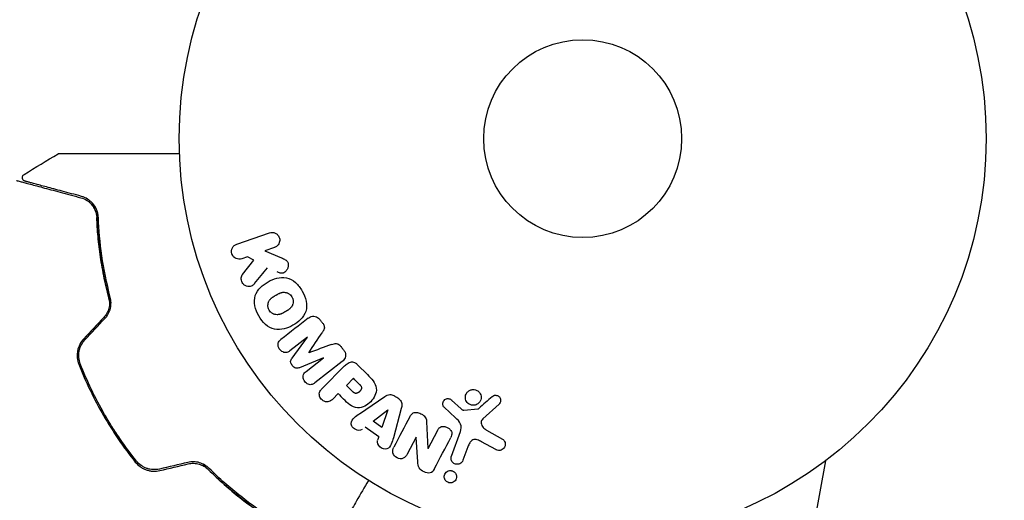
# Model space of a CAD drawing. Units: millimetres. Extents: x -11200 to 11200, y -11200 to 11200.
# Drawn here: x 6896 to 7025, y -7981 to -7918 of the extents above; entities that cross this region are included whole.
import ezdxf

# ---------------------------------------------------------------- set-up
doc = ezdxf.new("R2010")
doc.units = ezdxf.units.MM
doc.header["$LTSCALE"] = 20
doc.layers.add('2d', color=230, linetype='Continuous')

msp = doc.modelspace()

# ---------------------------------------------------------------- linework, layer by layer
at = {"layer": '2d'}
for p, q in [((6924.09, -7947.25), (6928.39, -7945.77)), ((6929.05, -7947.68), (6927.8, -7948.11)), ((6927.8, -7948.11), (6929.96, -7949.05)), ((6925.52, -7948.9), (6924.75, -7949.16)), ((6924.86, -7951.22), (6926.35, -7949.35)), ((6926.35, -7949.35), (6925.52, -7948.9)), ((6933.37, -7959.46), (6931.05, -7961.27)), ((6931.35, -7962.22), (6933.38, -7959.48)), ((6935.49, -7962.18), (6932.34, -7963.48)), ((6933.19, -7964), (6935.5, -7962.19)), ((6937.94, -7962.68), (6934.35, -7965.49)), ((6935.3, -7966.22), (6938.26, -7963.26)), ((6939.96, -7963.09), (6941.25, -7964.38)), ((6938.5, -7965.81), (6939.42, -7964.88)), ((6937.41, -7966.89), (6936.69, -7967.61)), ((6940.23, -7969.53), (6943.54, -7967.28)), ((6952.31, -7967.75), (6953.57, -7968.88)), ((6942, -7970.5), (6943.92, -7969.02)), ((6943.93, -7969.03), (6943.16, -7971.33)), ((6945.7, -7968.83), (6944.66, -7972.69)), ((6952.81, -7970.05), (6951.33, -7968.68)), ((6953.94, -7969.07), (6955.8, -7968.88)), ((6958.54, -7968.27), (6956.4, -7970.22)), ((6943.16, -7971.33), (6942, -7970.5)), ((6949.03, -7970.58), (6949.2, -7974.11)), ((6942.74, -7972.58), (6940.95, -7971.31)), ((6949.22, -7974.11), (6950.44, -7971.76)), ((6952.29, -7975.1), (6953.46, -7971.87)), ((6956.9, -7971.69), (6959.01, -7972.86)), ((6947.64, -7972.63), (6946.48, -7974.85)), ((6947.87, -7975.87), (6947.65, -7972.64)), ((6958.11, -7974.23), (6956.26, -7973.22)), ((6954.45, -7973.87), (6953.8, -7975.65)), ((7001.43, -7975.72), (6991.53, -8029.71))]:
    msp.add_line(p, q, dxfattribs=at)
msp.add_lwpolyline([(6000, 11200), (-6000, 11200, 0.414214), (-11200, 6000), (-11200, -6000, 0.414214), (-6000, -11200), (6000, -11200, 0.414214), (11200, -6000), (11200, 6000, 0.414214)], format="xyb", close=True, dxfattribs=at)
for radius in [53, 13]:
    msp.add_circle((6969.53, -7933.39), radius, dxfattribs=at)
for centre, major_axis, start_param, end_param in [((6936.57, -7959.14), (-51.48, 65.89), -1.546276, -1.541154), ((6934.42, -7960.82), (50.6, -64.77), -1.591736, -1.591508), ((6933.54, -7961.51), (-50.22, 64.28), -1.571045, -1.570849), ((6936.57, -7959.14), (-51.48, 65.89), -1.600736, -1.595614), ((6938.73, -7964.19), (-58.49, 58.49), -1.594947, -1.582606), ((6956.87, -7929.26), (-28.69, -87.98), -1.056284, -1.050196), ((6948.79, -7973.24), (72.73, -37.86), -1.586672, -1.586454)]:
    msp.add_ellipse(centre, major_axis=major_axis, ratio=0.000001, start_param=start_param, end_param=end_param, dxfattribs=at)
at = {"layer": '2d', "extrusion": (0, 0, -1)}
for centre, major_axis, start_param, end_param in [((6934.42, -7960.82), (50.6, -64.77), -1.549786, -1.549557), ((6937.81, -7965.12), (58, -58), -1.558898, -1.545257), ((6936.72, -7966.2), (57.39, -57.39), -1.558753, -1.546287), ((6945.22, -7967.48), (-68.05, 48.54), -1.572893, -1.565066), ((6944.05, -7969.12), (-67.21, 47.94), -1.569073, -1.568843), ((6948.52, -7973.75), (-72.44, 37.71), -1.580394, -1.580187)]:
    msp.add_ellipse(centre, major_axis=major_axis, ratio=0.000001, start_param=start_param, end_param=end_param, dxfattribs=at)
at = {"layer": '2d'}
for points in [[(6896.17, -7938.08), (6897.64, -7937.17), (6899.13, -7936.27), (6900.62, -7935.39)], [(6904.95, -7941.95), (6904.78, -7941.77), (6904.6, -7941.62), (6904.41, -7941.5)], [(6905.39, -7942.57), (6905.28, -7942.36), (6905.15, -7942.17), (6905, -7942.01)], [(6905.51, -7942.82), (6905.5, -7942.81), (6905.5, -7942.8), (6905.5, -7942.79)], [(6926.43, -7952.44), (6927, -7951.73), (6927.57, -7951.04), (6928.13, -7950.35)], [(6906.62, -7956.9), (6905.74, -7957.83), (6904.87, -7958.76), (6904, -7959.69)], [(6904.15, -7959.82), (6905.02, -7958.9), (6905.89, -7957.97), (6906.76, -7957.04)], [(6933.48, -7956.98), (6932.33, -7957.88), (6931.13, -7958.81), (6929.89, -7959.78)], [(6933.54, -7961.51), (6934.15, -7960.62), (6934.73, -7959.74), (6935.3, -7958.89)], [(6936.52, -7960.45), (6935.56, -7960.8), (6934.57, -7961.16), (6933.55, -7961.52)], [(6957.62, -7967.29), (6957.06, -7967.79), (6956.49, -7968.31), (6955.9, -7968.83)], [(6946.81, -7969.95), (6946.15, -7971.23), (6945.45, -7972.56), (6944.73, -7973.94)], [(6950.04, -7976.8), (6950.78, -7975.37), (6951.5, -7973.99), (6952.19, -7972.67)], [(6917.67, -7975.92), (6916.43, -7976.22), (6915.19, -7976.51), (6913.95, -7976.8)], [(6913.99, -7976.99), (6915.23, -7976.7), (6916.47, -7976.41), (6917.71, -7976.12)]]:
    msp.add_open_spline(points, degree=3, dxfattribs=at)
for points, knots in [([(6900.62, -7935.39), (6900.66, -7935.36), (6900.72, -7935.34), (6900.79, -7935.32), (6900.8, -7935.32), (6900.84, -7935.32), (6900.85, -7935.32), (6900.87, -7935.32)], [0.0000349, 0.0000349, 0.0000349, 0.0000349, 0.1620368, 0.1620368, 0.2142127, 0.2142127, 0.2669736, 0.2669736, 0.2669736, 0.2669736]), ([(6900.87, -7935.32), (6900.87, -7935.32), (6900.88, -7935.32), (6900.9, -7935.32), (6900.92, -7935.32), (6900.97, -7935.32), (6900.99, -7935.32), (6901.03, -7935.32), (6901.04, -7935.32), (6901.06, -7935.32), (6901.07, -7935.32), (6901.09, -7935.32), (6901.11, -7935.32), (6901.17, -7935.32), (6901.24, -7935.32), (6901.42, -7935.32), (6901.52, -7935.32), (6901.9, -7935.32), (6902.22, -7935.32), (6902.97, -7935.32), (6903.4, -7935.32), (6904.35, -7935.32), (6904.88, -7935.32), (6906.56, -7935.32), (6907.81, -7935.32), (6910.5, -7935.32), (6911.94, -7935.32), (6914.46, -7935.32), (6915.5, -7935.32), (6916.57, -7935.32)], [0.04849628, 0.04849628, 0.04849628, 0.04849628, 0.05354217, 0.05354217, 0.0594913, 0.0594913, 0.06246586, 0.06246586, 0.06395314, 0.06395314, 0.06469679, 0.06469679, 0.06544043, 0.06544043, 0.06692771, 0.06692771, 0.06841499, 0.06841499, 0.07138956, 0.07138956, 0.07436412, 0.07436412, 0.07733869, 0.07733869, 0.08328782, 0.08328782, 0.08923695, 0.08923695, 0.09319251, 0.09319251, 0.09319251, 0.09319251]), ([(6896.3, -7938.99), (6896.28, -7938.98), (6896.26, -7938.98), (6896.23, -7938.96), (6896.21, -7938.95), (6896.15, -7938.92), (6896.12, -7938.9), (6896.06, -7938.84), (6896.03, -7938.81), (6895.99, -7938.74), (6895.97, -7938.7), (6895.94, -7938.62), (6895.93, -7938.58), (6895.93, -7938.49), (6895.93, -7938.45), (6895.95, -7938.37), (6895.96, -7938.33), (6896, -7938.25), (6896.02, -7938.22), (6896.08, -7938.14), (6896.12, -7938.11), (6896.17, -7938.08)], [0, 0, 0, 0, 0.060654, 0.060654, 0.120423, 0.120423, 0.246387, 0.246387, 0.372351, 0.372351, 0.498315, 0.498315, 0.624279, 0.624279, 0.750243, 0.750243, 0.876207, 0.876207, 1.002172, 1.002172, 1.160335, 1.160335, 1.160335, 1.160335]), ([(6895.16, -7938.89), (6895.16, -7938.89), (6895.17, -7938.89), (6895.18, -7938.9), (6895.19, -7938.9), (6895.23, -7938.91), (6895.26, -7938.92), (6895.3, -7938.93), (6895.31, -7938.93), (6895.33, -7938.94), (6895.35, -7938.94), (6895.44, -7938.96), (6895.53, -7938.99), (6895.79, -7939.06), (6895.94, -7939.1), (6896.32, -7939.2), (6896.55, -7939.26), (6897.3, -7939.46), (6897.9, -7939.62), (6899.28, -7939.99), (6900.05, -7940.2), (6901.73, -7940.65), (6902.65, -7940.9), (6903.63, -7941.16)], [0.03687716, 0.03687716, 0.03687716, 0.03687716, 0.04076651, 0.04076651, 0.04529612, 0.04529612, 0.04982573, 0.04982573, 0.05095814, 0.05095814, 0.05209054, 0.05209054, 0.05435535, 0.05435535, 0.05662015, 0.05662015, 0.05888496, 0.05888496, 0.06341457, 0.06341457, 0.06794418, 0.06794418, 0.0724738, 0.0724738, 0.0724738, 0.0724738]), ([(6903.69, -7940.97), (6902.79, -7940.73), (6901.95, -7940.5), (6900.79, -7940.19), (6900.42, -7940.09), (6899.73, -7939.91), (6899.41, -7939.82), (6898.5, -7939.58), (6897.98, -7939.44), (6897.35, -7939.27), (6897.17, -7939.22), (6896.94, -7939.16), (6896.87, -7939.14), (6896.74, -7939.11), (6896.69, -7939.09), (6896.55, -7939.05), (6896.49, -7939.04), (6896.45, -7939.03), (6896.44, -7939.03), (6896.43, -7939.02), (6896.42, -7939.02), (6896.38, -7939.01), (6896.36, -7939), (6896.33, -7939), (6896.32, -7938.99), (6896.31, -7938.99), (6896.3, -7938.99), (6896.3, -7938.99)], [0, 0, 0, 0, 0.00442564, 0.00442564, 0.00663846, 0.00663846, 0.00885128, 0.00885128, 0.01327693, 0.01327693, 0.01548975, 0.01548975, 0.01659616, 0.01659616, 0.01770257, 0.01770257, 0.01991539, 0.01991539, 0.0210218, 0.0210218, 0.02212821, 0.02212821, 0.02655385, 0.02655385, 0.03097949, 0.03097949, 0.03492314, 0.03492314, 0.03492314, 0.03492314]), ([(6903.63, -7941.16), (6903.92, -7941.24), (6904.19, -7941.36), (6904.54, -7941.59), (6904.66, -7941.67), (6904.87, -7941.86), (6904.97, -7941.96), (6905.24, -7942.29), (6905.39, -7942.54), (6905.62, -7943.1), (6905.69, -7943.41), (6905.71, -7943.75)], [0, 0, 0, 0, 0.001221021, 0.001221021, 0.001831532, 0.001831532, 0.002442042, 0.002442042, 0.003663063, 0.003663063, 0.004884084, 0.004884084, 0.004884084, 0.004884084]), ([(6905.91, -7943.74), (6905.9, -7943.54), (6905.87, -7943.36), (6905.79, -7943.01), (6905.73, -7942.84), (6905.54, -7942.39), (6905.37, -7942.12), (6905.07, -7941.78), (6904.97, -7941.68), (6904.74, -7941.49), (6904.62, -7941.4), (6904.25, -7941.17), (6903.98, -7941.05), (6903.69, -7940.97)], [0, 0, 0, 0, 0.000810209, 0.000810209, 0.001620418, 0.001620418, 0.003240837, 0.003240837, 0.004051046, 0.004051046, 0.004861255, 0.004861255, 0.006481673, 0.006481673, 0.006481673, 0.006481673]), ([(6907.56, -7955.28), (6907.51, -7955.08), (6907.45, -7954.88), (6907.13, -7953.7), (6906.89, -7952.71), (6906.5, -7950.8), (6906.33, -7949.86), (6906.06, -7948.03), (6905.96, -7947.14), (6905.79, -7945.4), (6905.74, -7944.56), (6905.71, -7943.75)], [0.03841577, 0.03841577, 0.03841577, 0.03841577, 0.03907858, 0.03907858, 0.0423315, 0.0423315, 0.04558442, 0.04558442, 0.04883735, 0.04883735, 0.05209027, 0.05209027, 0.05209027, 0.05209027]), ([(6905.71, -7943.75), (6905.77, -7945.35), (6905.92, -7947.04), (6906.43, -7950.55), (6906.79, -7952.38), (6907.29, -7954.27)], [0, 0, 0, 0, 0.00623929, 0.00623929, 0.01247858, 0.01247858, 0.01247858, 0.01247858]), ([(6907.48, -7954.22), (6906.99, -7952.35), (6906.63, -7950.54), (6906.12, -7947.05), (6905.97, -7945.36), (6905.91, -7943.74)], [0, 0, 0, 0, 0.0061147, 0.0061147, 0.01222939, 0.01222939, 0.01222939, 0.01222939]), ([(6928.39, -7945.77), (6928.51, -7945.72), (6928.64, -7945.71), (6928.77, -7945.71), (6928.89, -7945.72), (6929.02, -7945.75), (6929.14, -7945.8), (6929.25, -7945.85), (6929.36, -7945.93), (6929.45, -7946.02), (6929.53, -7946.1), (6929.6, -7946.2), (6929.64, -7946.3), (6929.69, -7946.4), (6929.72, -7946.5), (6929.73, -7946.6), (6929.74, -7946.7), (6929.74, -7946.81), (6929.72, -7946.9), (6929.7, -7947), (6929.67, -7947.1), (6929.62, -7947.19), (6929.57, -7947.28), (6929.51, -7947.37), (6929.43, -7947.44), (6929.35, -7947.53), (6929.25, -7947.59), (6929.15, -7947.64), (6929.12, -7947.65), (6929.09, -7947.67), (6929.05, -7947.68)], [0, 0, 0, 0, 0.125499, 0.125499, 0.125499, 0.251629, 0.251629, 0.251629, 0.369238, 0.369238, 0.369238, 0.472705, 0.472705, 0.472705, 0.56563, 0.56563, 0.56563, 0.655478, 0.655478, 0.655478, 0.749078, 0.749078, 0.749078, 0.851455, 0.851455, 0.851455, 0.96528, 0.96528, 0.96528, 1, 1, 1, 1]), ([(6924.75, -7949.16), (6924.51, -7949.24), (6924.25, -7949.24), (6923.77, -7949.03), (6923.56, -7948.81), (6923.37, -7948.27), (6923.4, -7947.97), (6923.65, -7947.5), (6923.85, -7947.33), (6924.09, -7947.25)], [0, 0, 0, 0, 0.25, 0.25, 0.5, 0.5, 0.75, 0.75, 1, 1, 1, 1]), ([(6929.96, -7949.05), (6930.13, -7949.12), (6930.31, -7949.2), (6930.47, -7949.3), (6930.53, -7949.35), (6930.6, -7949.4), (6930.66, -7949.45), (6930.71, -7949.5), (6930.75, -7949.56), (6930.78, -7949.62), (6930.82, -7949.68), (6930.84, -7949.75), (6930.85, -7949.82), (6930.87, -7949.92), (6930.87, -7950.01), (6930.86, -7950.11), (6930.84, -7950.25), (6930.8, -7950.38), (6930.74, -7950.5), (6930.68, -7950.63), (6930.61, -7950.74), (6930.51, -7950.84), (6930.45, -7950.91), (6930.37, -7950.97), (6930.29, -7951.01), (6930.22, -7951.04), (6930.15, -7951.07), (6930.07, -7951.07), (6929.98, -7951.08), (6929.88, -7951.07), (6929.79, -7951.05), (6929.66, -7951.01), (6929.53, -7950.96), (6929.41, -7950.91)], [0, 0, 0, 0, 0.15747, 0.15747, 0.15747, 0.224864, 0.224864, 0.224864, 0.280831, 0.280831, 0.280831, 0.337178, 0.337178, 0.337178, 0.4143, 0.4143, 0.4143, 0.530418, 0.530418, 0.530418, 0.649048, 0.649048, 0.649048, 0.732954, 0.732954, 0.732954, 0.801253, 0.801253, 0.801253, 0.885427, 0.885427, 0.885427, 1, 1, 1, 1]), ([(6926.43, -7952.44), (6926.34, -7952.54), (6926.25, -7952.64), (6926.13, -7952.71), (6926.05, -7952.77), (6925.95, -7952.8), (6925.84, -7952.82), (6925.74, -7952.84), (6925.63, -7952.83), (6925.53, -7952.82), (6925.41, -7952.79), (6925.29, -7952.75), (6925.18, -7952.69), (6925.08, -7952.62), (6924.98, -7952.54), (6924.91, -7952.44), (6924.84, -7952.36), (6924.79, -7952.26), (6924.75, -7952.16), (6924.71, -7952.06), (6924.68, -7951.95), (6924.67, -7951.84), (6924.67, -7951.74), (6924.68, -7951.63), (6924.7, -7951.53), (6924.73, -7951.44), (6924.77, -7951.36), (6924.82, -7951.28), (6924.83, -7951.26), (6924.85, -7951.24), (6924.86, -7951.22)], [0, 0, 0, 0, 0.137001, 0.137001, 0.137001, 0.246393, 0.246393, 0.246393, 0.354986, 0.354986, 0.354986, 0.477177, 0.477177, 0.477177, 0.591071, 0.591071, 0.591071, 0.686744, 0.686744, 0.686744, 0.786579, 0.786579, 0.786579, 0.884953, 0.884953, 0.884953, 0.973899, 0.973899, 0.973899, 1, 1, 1, 1]), ([(6926.99, -7956.68), (6926.76, -7956.27), (6926.57, -7955.83), (6926.38, -7954.91), (6926.39, -7954.43), (6926.67, -7953.6), (6926.92, -7953.25), (6927.51, -7952.65), (6927.84, -7952.4), (6928.56, -7951.99), (6928.94, -7951.82), (6929.75, -7951.62), (6930.19, -7951.58), (6931.05, -7951.76), (6931.46, -7951.99), (6932.15, -7952.61), (6932.44, -7952.99), (6932.68, -7953.41)], [0.5, 0.5, 0.5, 0.5, 0.5625, 0.5625, 0.625, 0.625, 0.6875, 0.6875, 0.75, 0.75, 0.8125, 0.8125, 0.875, 0.875, 0.9375, 0.9375, 1, 1, 1, 1]), ([(6932.68, -7953.41), (6932.92, -7953.82), (6933.11, -7954.26), (6933.3, -7955.19), (6933.29, -7955.66), (6933.01, -7956.5), (6932.76, -7956.85), (6932.16, -7957.46), (6931.83, -7957.7), (6931.1, -7958.11), (6930.72, -7958.28), (6929.91, -7958.48), (6929.48, -7958.52), (6928.19, -7958.24), (6927.46, -7957.5), (6926.99, -7956.68)], [0, 0, 0, 0, 0.0625, 0.0625, 0.125, 0.125, 0.1875, 0.1875, 0.25, 0.25, 0.3125, 0.3125, 0.375, 0.375, 0.5, 0.5, 0.5, 0.5]), ([(6928.34, -7955.91), (6928.31, -7955.86), (6928.28, -7955.79), (6928.25, -7955.71), (6928.23, -7955.66), (6928.22, -7955.63), (6928.21, -7955.55), (6928.2, -7955.5), (6928.18, -7955.39), (6928.18, -7955.34), (6928.19, -7955.18), (6928.2, -7955.08), (6928.24, -7954.92), (6928.26, -7954.88), (6928.29, -7954.78), (6928.32, -7954.74), (6928.36, -7954.65), (6928.4, -7954.59), (6928.46, -7954.53), (6928.48, -7954.5), (6928.5, -7954.48), (6928.51, -7954.47), (6928.55, -7954.43), (6928.6, -7954.38), (6928.66, -7954.33), (6928.69, -7954.3), (6928.71, -7954.29), (6928.72, -7954.28), (6928.76, -7954.25), (6928.82, -7954.21), (6928.89, -7954.16), (6928.92, -7954.14), (6928.95, -7954.12), (6928.96, -7954.12), (6928.99, -7954.1), (6929.02, -7954.08), (6929.05, -7954.06), (6929.07, -7954.05), (6929.08, -7954.04), (6929.09, -7954.04), (6929.11, -7954.02), (6929.16, -7954), (6929.25, -7953.94), (6929.29, -7953.92), (6929.32, -7953.9), (6929.33, -7953.9), (6929.34, -7953.89), (6929.34, -7953.89), (6929.37, -7953.88), (6929.4, -7953.86), (6929.44, -7953.84), (6929.45, -7953.83), (6929.46, -7953.83), (6929.46, -7953.82), (6929.52, -7953.8), (6929.59, -7953.76), (6929.66, -7953.73), (6929.69, -7953.71), (6929.71, -7953.7), (6929.72, -7953.7), (6929.78, -7953.67), (6929.85, -7953.65), (6929.93, -7953.62), (6929.96, -7953.61), (6929.98, -7953.61), (6929.99, -7953.61), (6930.05, -7953.59), (6930.1, -7953.58), (6930.2, -7953.57), (6930.25, -7953.57), (6930.4, -7953.57), (6930.49, -7953.59), (6930.64, -7953.63), (6930.69, -7953.65), (6930.79, -7953.68), (6930.83, -7953.71), (6930.93, -7953.76), (6931, -7953.8), (6931.06, -7953.85), (6931.1, -7953.89), (6931.12, -7953.9), (6931.22, -7954), (6931.29, -7954.09), (6931.34, -7954.18)], [0.5005005, 0.5005005, 0.5005005, 0.5005005, 0.5161098, 0.5239145, 0.5239145, 0.5317192, 0.5317192, 0.5473285, 0.5473285, 0.5629379, 0.5629379, 0.5941566, 0.5941566, 0.609766, 0.609766, 0.6253754, 0.6253754, 0.6409847, 0.6487894, 0.6526917, 0.6526917, 0.6565941, 0.6565941, 0.6722034, 0.6800081, 0.6839105, 0.6839105, 0.6878128, 0.6878128, 0.7034222, 0.7112268, 0.7151292, 0.7151292, 0.7190315, 0.7190315, 0.7268362, 0.7307385, 0.7326897, 0.7326897, 0.7346409, 0.7346409, 0.7502502, 0.7502502, 0.7580549, 0.7619573, 0.7639084, 0.7639084, 0.7658596, 0.7658596, 0.7736643, 0.7775666, 0.7795178, 0.7795178, 0.781469, 0.781469, 0.7970783, 0.804883, 0.8087853, 0.8087853, 0.8126877, 0.8126877, 0.828297, 0.8361017, 0.8400041, 0.8400041, 0.8439064, 0.8439064, 0.8595158, 0.8595158, 0.8751251, 0.8751251, 0.9063438, 0.9063438, 0.9219532, 0.9219532, 0.9375626, 0.9375626, 0.9531719, 0.9609766, 0.9609766, 0.9687813, 0.9687813, 1, 1, 1, 1]), ([(6907.29, -7954.27), (6907.34, -7954.49), (6907.38, -7954.72), (6907.38, -7955.19), (6907.35, -7955.43), (6907.24, -7955.89), (6907.15, -7956.11), (6906.92, -7956.53), (6906.78, -7956.73), (6906.62, -7956.9)], [0, 0, 0, 0, 0.000723096, 0.000723096, 0.001446192, 0.001446192, 0.002169288, 0.002169288, 0.002892384, 0.002892384, 0.002892384, 0.002892384]), ([(6906.76, -7957.04), (6906.94, -7956.85), (6907.1, -7956.64), (6907.34, -7956.18), (6907.44, -7955.93), (6907.52, -7955.56), (6907.55, -7955.44), (6907.57, -7955.19), (6907.58, -7955.06), (6907.57, -7954.69), (6907.54, -7954.45), (6907.48, -7954.22)], [0, 0, 0, 0, 0.000786752, 0.000786752, 0.001573503, 0.001573503, 0.001966879, 0.001966879, 0.002360255, 0.002360255, 0.003147007, 0.003147007, 0.003147007, 0.003147007]), ([(6931.34, -7954.18), (6931.37, -7954.23), (6931.39, -7954.28), (6931.43, -7954.38), (6931.45, -7954.43), (6931.48, -7954.54), (6931.49, -7954.59), (6931.5, -7954.7), (6931.5, -7954.76), (6931.5, -7954.91), (6931.48, -7955.02), (6931.44, -7955.17), (6931.42, -7955.24), (6931.39, -7955.31), (6931.37, -7955.36), (6931.35, -7955.38), (6931.32, -7955.44), (6931.28, -7955.5), (6931.22, -7955.57), (6931.2, -7955.6), (6931.18, -7955.62), (6931.17, -7955.63), (6931.13, -7955.67), (6931.08, -7955.72), (6931.02, -7955.78), (6930.99, -7955.8), (6930.97, -7955.81), (6930.95, -7955.82), (6930.91, -7955.86), (6930.86, -7955.89), (6930.78, -7955.94), (6930.74, -7955.97), (6930.73, -7955.98), (6930.72, -7955.98), (6930.71, -7955.99), (6930.69, -7956), (6930.66, -7956.02), (6930.62, -7956.04), (6930.6, -7956.05), (6930.59, -7956.06), (6930.58, -7956.06), (6930.57, -7956.07), (6930.55, -7956.08), (6930.51, -7956.1), (6930.49, -7956.12), (6930.47, -7956.13), (6930.42, -7956.16), (6930.39, -7956.18), (6930.35, -7956.2), (6930.34, -7956.2), (6930.34, -7956.21), (6930.33, -7956.21), (6930.31, -7956.22), (6930.27, -7956.24), (6930.24, -7956.26), (6930.22, -7956.27), (6930.21, -7956.27), (6930.16, -7956.3), (6930.09, -7956.34), (6930.01, -7956.37), (6929.98, -7956.39), (6929.96, -7956.4), (6929.95, -7956.4), (6929.89, -7956.42), (6929.82, -7956.45), (6929.75, -7956.47), (6929.71, -7956.48), (6929.69, -7956.49), (6929.68, -7956.49), (6929.62, -7956.5), (6929.57, -7956.51), (6929.47, -7956.52), (6929.43, -7956.52), (6929.28, -7956.52), (6929.18, -7956.51), (6929.03, -7956.47), (6928.98, -7956.45), (6928.89, -7956.41), (6928.84, -7956.39), (6928.75, -7956.33), (6928.68, -7956.29), (6928.62, -7956.24), (6928.58, -7956.2), (6928.56, -7956.19), (6928.46, -7956.09), (6928.39, -7956), (6928.34, -7955.91)], [0, 0, 0, 0, 0.0156406, 0.0156406, 0.0312813, 0.0312813, 0.0469219, 0.0469219, 0.0625626, 0.0625626, 0.0938438, 0.0938438, 0.1094845, 0.1173048, 0.1173048, 0.1251251, 0.1251251, 0.1407658, 0.1485861, 0.1524962, 0.1524962, 0.1564064, 0.1564064, 0.172047, 0.1798674, 0.1837775, 0.1837775, 0.1876877, 0.1876877, 0.2033283, 0.2111486, 0.2150588, 0.2170139, 0.2170139, 0.218969, 0.218969, 0.2267893, 0.2306994, 0.2326545, 0.2326545, 0.2346096, 0.2346096, 0.2424299, 0.2463401, 0.2463401, 0.2502502, 0.2502502, 0.2580706, 0.2619807, 0.2639358, 0.2639358, 0.2658909, 0.2658909, 0.2737112, 0.2776214, 0.2776214, 0.2815315, 0.2815315, 0.2971722, 0.3049925, 0.3089026, 0.3089026, 0.3128128, 0.3128128, 0.3284534, 0.3362738, 0.3401839, 0.3401839, 0.3440941, 0.3440941, 0.3597347, 0.3597347, 0.3753754, 0.3753754, 0.4066566, 0.4066566, 0.4222973, 0.4222973, 0.4379379, 0.4379379, 0.4535785, 0.4613989, 0.4613989, 0.4692192, 0.4692192, 0.5005005, 0.5005005, 0.5005005, 0.5005005]), ([(6933.48, -7956.98), (6933.6, -7956.88), (6933.74, -7956.81), (6933.88, -7956.76), (6933.99, -7956.73), (6934.1, -7956.71), (6934.22, -7956.72), (6934.33, -7956.73), (6934.45, -7956.76), (6934.56, -7956.8), (6934.66, -7956.85), (6934.76, -7956.91), (6934.85, -7956.99), (6934.92, -7957.05), (6934.99, -7957.12), (6935.04, -7957.19)], [0, 0, 0, 0, 0.270608, 0.270608, 0.270608, 0.467141, 0.467141, 0.467141, 0.66447, 0.66447, 0.66447, 0.851846, 0.851846, 0.851846, 1, 1, 1, 1]), ([(6935.31, -7957.53), (6935.39, -7957.64), (6935.47, -7957.75), (6935.53, -7957.88), (6935.56, -7957.96), (6935.58, -7958.04), (6935.59, -7958.12), (6935.6, -7958.2), (6935.6, -7958.28), (6935.58, -7958.36), (6935.55, -7958.49), (6935.48, -7958.61), (6935.41, -7958.73), (6935.37, -7958.79), (6935.34, -7958.84), (6935.3, -7958.89)], [0, 0, 0, 0, 0.262144, 0.262144, 0.262144, 0.418954, 0.418954, 0.418954, 0.577827, 0.577827, 0.577827, 0.864518, 0.864518, 0.864518, 1, 1, 1, 1]), ([(6904, -7959.69), (6903.79, -7959.91), (6903.61, -7960.16), (6903.34, -7960.7), (6903.24, -7960.99), (6903.16, -7961.44), (6903.14, -7961.59), (6903.13, -7961.89), (6903.13, -7962.04), (6903.18, -7962.48), (6903.24, -7962.77), (6903.35, -7963.04)], [0, 0, 0, 0, 0.000919101, 0.000919101, 0.001838201, 0.001838201, 0.002297751, 0.002297751, 0.002757302, 0.002757302, 0.003676402, 0.003676402, 0.003676402, 0.003676402]), ([(6903.54, -7962.97), (6903.44, -7962.71), (6903.37, -7962.43), (6903.33, -7962.02), (6903.33, -7961.88), (6903.34, -7961.59), (6903.36, -7961.45), (6903.41, -7961.17), (6903.45, -7961.04), (6903.54, -7960.77), (6903.6, -7960.64), (6903.79, -7960.26), (6903.95, -7960.03), (6904.15, -7959.82)], [0, 0, 0, 0, 0.000853481, 0.000853481, 0.001280221, 0.001280221, 0.001706962, 0.001706962, 0.002133702, 0.002133702, 0.002560443, 0.002560443, 0.003413923, 0.003413923, 0.003413923, 0.003413923]), ([(6931.05, -7961.27), (6930.94, -7961.36), (6930.82, -7961.43), (6930.69, -7961.47), (6930.61, -7961.49), (6930.52, -7961.5), (6930.43, -7961.49), (6930.34, -7961.48), (6930.25, -7961.46), (6930.17, -7961.42), (6930.07, -7961.38), (6929.99, -7961.33), (6929.91, -7961.26), (6929.82, -7961.19), (6929.74, -7961.11), (6929.68, -7961.01), (6929.63, -7960.92), (6929.58, -7960.82), (6929.55, -7960.72), (6929.52, -7960.62), (6929.51, -7960.51), (6929.51, -7960.4), (6929.52, -7960.31), (6929.54, -7960.21), (6929.58, -7960.13), (6929.63, -7960.04), (6929.69, -7959.96), (6929.76, -7959.89), (6929.8, -7959.85), (6929.85, -7959.82), (6929.89, -7959.78)], [0, 0, 0, 0, 0.149557, 0.149557, 0.149557, 0.240892, 0.240892, 0.240892, 0.331834, 0.331834, 0.331834, 0.428634, 0.428634, 0.428634, 0.53396, 0.53396, 0.53396, 0.633918, 0.633918, 0.633918, 0.73669, 0.73669, 0.73669, 0.833499, 0.833499, 0.833499, 0.94118, 0.94118, 0.94118, 1, 1, 1, 1]), ([(6936.52, -7960.45), (6936.64, -7960.41), (6936.76, -7960.37), (6936.88, -7960.34), (6936.97, -7960.32), (6937.06, -7960.31), (6937.16, -7960.31), (6937.23, -7960.32), (6937.3, -7960.34), (6937.37, -7960.37), (6937.46, -7960.41), (6937.54, -7960.46), (6937.61, -7960.52), (6937.7, -7960.6), (6937.77, -7960.69), (6937.85, -7960.78)], [0, 0, 0, 0, 0.262214, 0.262214, 0.262214, 0.45352, 0.45352, 0.45352, 0.59911, 0.59911, 0.59911, 0.778355, 0.778355, 0.778355, 1, 1, 1, 1]), ([(6938.11, -7961.12), (6938.19, -7961.22), (6938.26, -7961.34), (6938.31, -7961.46), (6938.36, -7961.58), (6938.38, -7961.71), (6938.38, -7961.84), (6938.38, -7961.95), (6938.36, -7962.07), (6938.33, -7962.17), (6938.29, -7962.27), (6938.24, -7962.37), (6938.17, -7962.45), (6938.11, -7962.54), (6938.03, -7962.61), (6937.94, -7962.68)], [0, 0, 0, 0, 0.211935, 0.211935, 0.211935, 0.42554, 0.42554, 0.42554, 0.616183, 0.616183, 0.616183, 0.804578, 0.804578, 0.804578, 1, 1, 1, 1]), ([(6932.34, -7963.48), (6932.19, -7963.54), (6932.02, -7963.59), (6931.67, -7963.5), (6931.51, -7963.36), (6931.27, -7963.05), (6931.17, -7962.87), (6931.16, -7962.51), (6931.25, -7962.35), (6931.35, -7962.22)], [0, 0, 0, 0, 0.25, 0.25, 0.5, 0.5, 0.75, 0.75, 1, 1, 1, 1]), ([(6938.26, -7963.26), (6938.4, -7963.12), (6938.54, -7962.99), (6938.71, -7962.89), (6938.81, -7962.83), (6938.91, -7962.78), (6939.02, -7962.76), (6939.11, -7962.73), (6939.2, -7962.73), (6939.3, -7962.73), (6939.39, -7962.74), (6939.49, -7962.77), (6939.57, -7962.81), (6939.68, -7962.86), (6939.78, -7962.93), (6939.87, -7963.01), (6939.9, -7963.03), (6939.93, -7963.06), (6939.96, -7963.09)], [0, 0, 0, 0, 0.31317, 0.31317, 0.31317, 0.49167, 0.49167, 0.49167, 0.632378, 0.632378, 0.632378, 0.773792, 0.773792, 0.773792, 0.946691, 0.946691, 0.946691, 1, 1, 1, 1]), ([(6903.35, -7963.04), (6903.8, -7964.19), (6904.29, -7965.32), (6905.37, -7967.57), (6905.96, -7968.68), (6907.21, -7970.84), (6907.87, -7971.89), (6909.26, -7973.93), (6909.99, -7974.92), (6910.76, -7975.88)], [0, 0, 0, 0, 0.00375982, 0.00375982, 0.00751965, 0.00751965, 0.01127947, 0.01127947, 0.01503929, 0.01503929, 0.01503929, 0.01503929]), ([(6910.92, -7975.75), (6910.15, -7974.79), (6909.42, -7973.8), (6908.37, -7972.27), (6908.03, -7971.74), (6907.36, -7970.69), (6907.04, -7970.15), (6905.49, -7967.47), (6904.43, -7965.25), (6903.54, -7962.97)], [0, 0, 0, 0, 0.00374303, 0.00374303, 0.00561455, 0.00561455, 0.00748606, 0.00748606, 0.01497212, 0.01497212, 0.01497212, 0.01497212]), ([(6934.35, -7965.49), (6934.24, -7965.57), (6934.12, -7965.65), (6933.99, -7965.69), (6933.91, -7965.71), (6933.83, -7965.72), (6933.74, -7965.72), (6933.66, -7965.71), (6933.57, -7965.69), (6933.49, -7965.66), (6933.4, -7965.62), (6933.32, -7965.57), (6933.24, -7965.52), (6933.16, -7965.45), (6933.08, -7965.37), (6933.02, -7965.28), (6932.95, -7965.2), (6932.9, -7965.1), (6932.87, -7965), (6932.83, -7964.9), (6932.81, -7964.79), (6932.81, -7964.69), (6932.81, -7964.59), (6932.83, -7964.48), (6932.86, -7964.39), (6932.89, -7964.31), (6932.94, -7964.24), (6933, -7964.18), (6933.05, -7964.11), (6933.12, -7964.06), (6933.19, -7964)], [0, 0, 0, 0, 0.149412, 0.149412, 0.149412, 0.234669, 0.234669, 0.234669, 0.319552, 0.319552, 0.319552, 0.409122, 0.409122, 0.409122, 0.510496, 0.510496, 0.510496, 0.610839, 0.610839, 0.610839, 0.713767, 0.713767, 0.713767, 0.817551, 0.817551, 0.817551, 0.907085, 0.907085, 0.907085, 1, 1, 1, 1]), ([(6941.25, -7964.38), (6941.51, -7964.64), (6941.77, -7964.91), (6942.21, -7965.5), (6942.38, -7965.83), (6942.46, -7966.52), (6942.38, -7966.86), (6942.1, -7967.45), (6941.91, -7967.72), (6941.47, -7968.18), (6941.2, -7968.38), (6940.62, -7968.68), (6940.29, -7968.78), (6939.59, -7968.74), (6939.25, -7968.56), (6938.65, -7968.13), (6938.39, -7967.87), (6938.13, -7967.6)], [0, 0, 0, 0, 0.125, 0.125, 0.25, 0.25, 0.375, 0.375, 0.5, 0.5, 0.625, 0.625, 0.75, 0.75, 0.875, 0.875, 1, 1, 1, 1]), ([(6936.69, -7967.61), (6936.58, -7967.72), (6936.46, -7967.82), (6936.32, -7967.89), (6936.24, -7967.93), (6936.14, -7967.96), (6936.04, -7967.97), (6935.94, -7967.98), (6935.83, -7967.97), (6935.73, -7967.95), (6935.63, -7967.92), (6935.52, -7967.88), (6935.43, -7967.82), (6935.33, -7967.77), (6935.25, -7967.69), (6935.17, -7967.61), (6935.11, -7967.53), (6935.06, -7967.45), (6935.02, -7967.36), (6934.98, -7967.27), (6934.95, -7967.17), (6934.94, -7967.07), (6934.93, -7966.96), (6934.93, -7966.86), (6934.95, -7966.76), (6934.98, -7966.66), (6935.02, -7966.58), (6935.07, -7966.5), (6935.13, -7966.4), (6935.21, -7966.3), (6935.3, -7966.22)], [0, 0, 0, 0, 0.150582, 0.150582, 0.150582, 0.244297, 0.244297, 0.244297, 0.338108, 0.338108, 0.338108, 0.43157, 0.43157, 0.43157, 0.526276, 0.526276, 0.526276, 0.608642, 0.608642, 0.608642, 0.696468, 0.696468, 0.696468, 0.792269, 0.792269, 0.792269, 0.881826, 0.881826, 0.881826, 1, 1, 1, 1]), ([(6940.14, -7965.6), (6940.17, -7965.63), (6940.2, -7965.66), (6940.23, -7965.69), (6940.24, -7965.7), (6940.25, -7965.71), (6940.25, -7965.71), (6940.25, -7965.71), (6940.27, -7965.73), (6940.3, -7965.76), (6940.33, -7965.8), (6940.34, -7965.81), (6940.35, -7965.82), (6940.35, -7965.82), (6940.37, -7965.85), (6940.39, -7965.88), (6940.41, -7965.91), (6940.43, -7965.93), (6940.43, -7965.94), (6940.46, -7966), (6940.48, -7966.05), (6940.49, -7966.12), (6940.49, -7966.15), (6940.48, -7966.19), (6940.48, -7966.21), (6940.48, -7966.23), (6940.47, -7966.26), (6940.46, -7966.29), (6940.44, -7966.32), (6940.44, -7966.34), (6940.43, -7966.35), (6940.41, -7966.38), (6940.4, -7966.4), (6940.38, -7966.44), (6940.37, -7966.46), (6940.33, -7966.52), (6940.3, -7966.55), (6940.25, -7966.6), (6940.24, -7966.62), (6940.21, -7966.65), (6940.19, -7966.66), (6940.15, -7966.69), (6940.13, -7966.71), (6940.1, -7966.73), (6940.08, -7966.75), (6940.07, -7966.75), (6940.04, -7966.77), (6940.01, -7966.79), (6939.98, -7966.8), (6939.96, -7966.81), (6939.95, -7966.82), (6939.92, -7966.83), (6939.89, -7966.84), (6939.85, -7966.85), (6939.83, -7966.85), (6939.82, -7966.86), (6939.78, -7966.86), (6939.76, -7966.86), (6939.71, -7966.86), (6939.69, -7966.85), (6939.64, -7966.84), (6939.61, -7966.83), (6939.57, -7966.81), (6939.55, -7966.8), (6939.53, -7966.79), (6939.5, -7966.78), (6939.47, -7966.76), (6939.44, -7966.73), (6939.42, -7966.72), (6939.41, -7966.71), (6939.36, -7966.67), (6939.33, -7966.64), (6939.29, -7966.6)], [0, 0, 0, 0, 0.03125, 0.046875, 0.054688, 0.058594, 0.058594, 0.0625, 0.0625, 0.09375, 0.109375, 0.117188, 0.117188, 0.125, 0.125, 0.15625, 0.171875, 0.171875, 0.1875, 0.1875, 0.25, 0.25, 0.28125, 0.296875, 0.296875, 0.3125, 0.3125, 0.34375, 0.359375, 0.359375, 0.375, 0.375, 0.40625, 0.40625, 0.4375, 0.4375, 0.5, 0.5, 0.53125, 0.53125, 0.5625, 0.5625, 0.59375, 0.609375, 0.609375, 0.625, 0.625, 0.65625, 0.671875, 0.671875, 0.6875, 0.6875, 0.71875, 0.734375, 0.734375, 0.75, 0.75, 0.78125, 0.78125, 0.8125, 0.8125, 0.84375, 0.859375, 0.859375, 0.875, 0.875, 0.90625, 0.921875, 0.921875, 0.9375, 0.9375, 1, 1, 1, 1]), ([(6955.4, -7968.39), (6955.3, -7968.41), (6955.18, -7968.42), (6955.07, -7968.41), (6954.96, -7968.41), (6954.85, -7968.38), (6954.75, -7968.34), (6954.65, -7968.29), (6954.56, -7968.24), (6954.48, -7968.17), (6954.4, -7968.1), (6954.33, -7968.01), (6954.27, -7967.93), (6954.22, -7967.83), (6954.17, -7967.73), (6954.15, -7967.63), (6954.12, -7967.52), (6954.11, -7967.4), (6954.12, -7967.29), (6954.13, -7967.17), (6954.17, -7967.05), (6954.22, -7966.94), (6954.27, -7966.83), (6954.35, -7966.72), (6954.44, -7966.64), (6954.53, -7966.55), (6954.64, -7966.48), (6954.76, -7966.43), (6954.81, -7966.41), (6954.86, -7966.39), (6954.91, -7966.38)], [0, 0, 0, 0, 0.0492127, 0.0492127, 0.0492127, 0.0985629, 0.0985629, 0.0985629, 0.1461901, 0.1461901, 0.1461901, 0.1936729, 0.1936729, 0.1936729, 0.2434261, 0.2434261, 0.2434261, 0.2970519, 0.2970519, 0.2970519, 0.3548805, 0.3548805, 0.3548805, 0.415485, 0.415485, 0.415485, 0.4757831, 0.4757831, 0.4757831, 0.5, 0.5, 0.5, 0.5]), ([(6954.91, -7966.38), (6954.98, -7966.36), (6955.05, -7966.35), (6955.12, -7966.35), (6955.24, -7966.34), (6955.35, -7966.36), (6955.47, -7966.4), (6955.57, -7966.43), (6955.67, -7966.48), (6955.76, -7966.54), (6955.84, -7966.6), (6955.92, -7966.68), (6955.98, -7966.76), (6956.05, -7966.85), (6956.1, -7966.95), (6956.13, -7967.05), (6956.17, -7967.15), (6956.19, -7967.26), (6956.19, -7967.37), (6956.19, -7967.49), (6956.17, -7967.61), (6956.13, -7967.72), (6956.09, -7967.84), (6956.03, -7967.95), (6955.95, -7968.05), (6955.87, -7968.14), (6955.77, -7968.23), (6955.65, -7968.29), (6955.57, -7968.33), (6955.49, -7968.37), (6955.4, -7968.39)], [0.5, 0.5, 0.5, 0.5, 0.5325, 0.5325, 0.5325, 0.5843306, 0.5843306, 0.5843306, 0.6325858, 0.6325858, 0.6325858, 0.6798809, 0.6798809, 0.6798809, 0.7287596, 0.7287596, 0.7287596, 0.781079, 0.781079, 0.781079, 0.8376169, 0.8376169, 0.8376169, 0.8975665, 0.8975665, 0.8975665, 0.9583179, 0.9583179, 0.9583179, 1, 1, 1, 1]), ([(6943.54, -7967.28), (6943.63, -7967.22), (6943.73, -7967.16), (6943.84, -7967.11), (6943.94, -7967.06), (6944.06, -7967.02), (6944.18, -7967.01), (6944.27, -7967), (6944.37, -7967.01), (6944.46, -7967.03), (6944.56, -7967.05), (6944.65, -7967.09), (6944.74, -7967.14), (6944.77, -7967.16), (6944.8, -7967.18), (6944.83, -7967.2)], [0, 0, 0, 0, 0.258514, 0.258514, 0.258514, 0.521139, 0.521139, 0.521139, 0.723781, 0.723781, 0.723781, 0.926502, 0.926502, 0.926502, 1, 1, 1, 1]), ([(6945.36, -7967.58), (6945.44, -7967.64), (6945.52, -7967.71), (6945.58, -7967.79), (6945.65, -7967.87), (6945.7, -7967.96), (6945.73, -7968.06), (6945.76, -7968.15), (6945.77, -7968.24), (6945.77, -7968.33), (6945.78, -7968.5), (6945.74, -7968.67), (6945.7, -7968.83)], [0, 0, 0, 0, 0.210571, 0.210571, 0.210571, 0.422328, 0.422328, 0.422328, 0.621156, 0.621156, 0.621156, 1, 1, 1, 1]), ([(6951.33, -7968.68), (6951.28, -7968.64), (6951.25, -7968.59), (6951.22, -7968.54), (6951.19, -7968.49), (6951.17, -7968.44), (6951.16, -7968.38), (6951.14, -7968.3), (6951.14, -7968.21), (6951.16, -7968.13), (6951.17, -7968.04), (6951.2, -7967.96), (6951.24, -7967.88), (6951.28, -7967.81), (6951.34, -7967.74), (6951.41, -7967.68), (6951.48, -7967.63), (6951.55, -7967.6), (6951.63, -7967.57), (6951.71, -7967.55), (6951.79, -7967.54), (6951.88, -7967.54), (6951.94, -7967.54), (6952, -7967.56), (6952.06, -7967.58), (6952.13, -7967.61), (6952.19, -7967.65), (6952.25, -7967.7), (6952.27, -7967.72), (6952.29, -7967.73), (6952.31, -7967.75)], [0, 0, 0, 0, 0.082221, 0.082221, 0.082221, 0.163511, 0.163511, 0.163511, 0.287426, 0.287426, 0.287426, 0.413061, 0.413061, 0.413061, 0.546586, 0.546586, 0.546586, 0.661904, 0.661904, 0.661904, 0.780544, 0.780544, 0.780544, 0.862621, 0.862621, 0.862621, 0.966358, 0.966358, 0.966358, 1, 1, 1, 1]), ([(6957.62, -7967.29), (6957.68, -7967.23), (6957.76, -7967.18), (6957.84, -7967.15), (6957.9, -7967.12), (6957.96, -7967.1), (6958.03, -7967.1), (6958.1, -7967.09), (6958.16, -7967.1), (6958.23, -7967.12), (6958.3, -7967.13), (6958.36, -7967.16), (6958.42, -7967.19), (6958.49, -7967.23), (6958.55, -7967.28), (6958.59, -7967.33), (6958.63, -7967.38), (6958.67, -7967.44), (6958.69, -7967.5), (6958.72, -7967.56), (6958.74, -7967.63), (6958.75, -7967.7), (6958.76, -7967.78), (6958.75, -7967.87), (6958.73, -7967.95), (6958.71, -7968.03), (6958.67, -7968.11), (6958.62, -7968.18), (6958.6, -7968.21), (6958.57, -7968.24), (6958.54, -7968.27)], [0, 0, 0, 0, 0.121966, 0.121966, 0.121966, 0.214779, 0.214779, 0.214779, 0.307643, 0.307643, 0.307643, 0.401902, 0.401902, 0.401902, 0.50199, 0.50199, 0.50199, 0.594015, 0.594015, 0.594015, 0.695052, 0.695052, 0.695052, 0.816614, 0.816614, 0.816614, 0.940808, 0.940808, 0.940808, 1, 1, 1, 1]), ([(6946.81, -7969.95), (6946.88, -7969.82), (6946.96, -7969.69), (6947.07, -7969.58), (6947.13, -7969.52), (6947.19, -7969.47), (6947.27, -7969.43), (6947.34, -7969.39), (6947.43, -7969.37), (6947.52, -7969.36), (6947.63, -7969.35), (6947.74, -7969.36), (6947.85, -7969.39), (6948.03, -7969.43), (6948.21, -7969.5), (6948.38, -7969.59), (6948.5, -7969.65), (6948.61, -7969.73), (6948.71, -7969.82), (6948.78, -7969.89), (6948.85, -7969.97), (6948.9, -7970.06), (6948.94, -7970.14), (6948.98, -7970.23), (6949, -7970.33), (6949.02, -7970.41), (6949.03, -7970.5), (6949.03, -7970.58)], [0, 0, 0, 0, 0.1575, 0.1575, 0.1575, 0.241033, 0.241033, 0.241033, 0.325709, 0.325709, 0.325709, 0.429473, 0.429473, 0.429473, 0.603377, 0.603377, 0.603377, 0.728155, 0.728155, 0.728155, 0.821685, 0.821685, 0.821685, 0.914881, 0.914881, 0.914881, 1, 1, 1, 1]), ([(6953.57, -7968.88), (6953.6, -7968.91), (6953.63, -7968.93), (6953.66, -7968.96), (6953.7, -7968.99), (6953.73, -7969.02), (6953.78, -7969.04), (6953.81, -7969.05), (6953.83, -7969.06), (6953.86, -7969.07), (6953.89, -7969.07), (6953.91, -7969.07), (6953.94, -7969.07)], [0, 0, 0, 0, 0.271486, 0.271486, 0.271486, 0.613888, 0.613888, 0.613888, 0.826923, 0.826923, 0.826923, 1, 1, 1, 1]), ([(6955.8, -7968.88), (6955.82, -7968.87), (6955.84, -7968.87), (6955.86, -7968.86), (6955.88, -7968.85), (6955.89, -7968.84), (6955.9, -7968.83)], [0, 0, 0, 0, 0.529214, 0.529214, 0.529214, 1, 1, 1, 1]), ([(6940.56, -7971.6), (6940.32, -7971.78), (6939.95, -7971.74), (6939.51, -7971.49), (6939.37, -7971.38), (6939.17, -7971.12), (6939.12, -7970.95), (6939.12, -7970.49), (6939.3, -7970.24), (6939.74, -7969.86), (6939.98, -7969.69), (6940.23, -7969.53)], [0, 0, 0, 0, 0.25, 0.25, 0.375, 0.375, 0.5, 0.5, 0.75, 0.75, 1, 1, 1, 1]), ([(6953.46, -7971.87), (6953.58, -7971.56), (6953.63, -7971.21), (6953.36, -7970.56), (6953.08, -7970.3), (6952.81, -7970.05)], [0, 0, 0, 0, 0.5, 0.5, 1, 1, 1, 1]), ([(6956.4, -7970.22), (6956.34, -7970.28), (6956.28, -7970.36), (6956.24, -7970.44), (6956.21, -7970.51), (6956.19, -7970.6), (6956.19, -7970.68), (6956.19, -7970.75), (6956.2, -7970.83), (6956.22, -7970.9), (6956.26, -7971.01), (6956.31, -7971.12), (6956.38, -7971.22), (6956.49, -7971.37), (6956.62, -7971.5), (6956.77, -7971.61), (6956.81, -7971.64), (6956.85, -7971.66), (6956.9, -7971.69)], [0, 0, 0, 0, 0.155271, 0.155271, 0.155271, 0.300602, 0.300602, 0.300602, 0.425017, 0.425017, 0.425017, 0.625972, 0.625972, 0.625972, 0.919161, 0.919161, 0.919161, 1, 1, 1, 1]), ([(6950.44, -7971.76), (6950.51, -7971.63), (6950.59, -7971.5), (6950.69, -7971.4), (6950.75, -7971.34), (6950.81, -7971.3), (6950.88, -7971.26), (6950.96, -7971.23), (6951.04, -7971.21), (6951.12, -7971.2), (6951.22, -7971.2), (6951.33, -7971.21), (6951.43, -7971.23), (6951.56, -7971.26), (6951.69, -7971.31), (6951.81, -7971.38), (6951.93, -7971.44), (6952.04, -7971.53), (6952.13, -7971.63), (6952.19, -7971.7), (6952.25, -7971.78), (6952.29, -7971.86), (6952.32, -7971.93), (6952.34, -7972.01), (6952.35, -7972.08), (6952.35, -7972.18), (6952.34, -7972.27), (6952.32, -7972.36), (6952.29, -7972.47), (6952.24, -7972.57), (6952.19, -7972.67)], [0, 0, 0, 0, 0.149047, 0.149047, 0.149047, 0.224258, 0.224258, 0.224258, 0.300011, 0.300011, 0.300011, 0.394683, 0.394683, 0.394683, 0.514913, 0.514913, 0.514913, 0.635701, 0.635701, 0.635701, 0.72283, 0.72283, 0.72283, 0.796261, 0.796261, 0.796261, 0.886016, 0.886016, 0.886016, 1, 1, 1, 1]), ([(6944.66, -7972.69), (6944.58, -7972.97), (6944.5, -7973.26), (6944.29, -7973.8), (6944.11, -7974.05), (6943.52, -7974.25), (6943.16, -7974.12), (6942.65, -7973.67), (6942.5, -7973.33), (6942.59, -7973.05)], [0, 0, 0, 0, 0.25, 0.25, 0.5, 0.5, 0.75, 0.75, 1, 1, 1, 1]), ([(6956.26, -7973.22), (6956.08, -7973.12), (6955.89, -7973.03), (6955.49, -7972.9), (6955.27, -7972.89), (6954.91, -7973.06), (6954.79, -7973.21), (6954.59, -7973.53), (6954.52, -7973.69), (6954.45, -7973.87)], [0, 0, 0, 0, 0.25, 0.25, 0.5, 0.5, 0.75, 0.75, 1, 1, 1, 1]), ([(6959.01, -7972.86), (6959.07, -7972.9), (6959.13, -7972.94), (6959.17, -7972.99), (6959.22, -7973.04), (6959.25, -7973.1), (6959.28, -7973.16), (6959.32, -7973.25), (6959.35, -7973.35), (6959.36, -7973.45), (6959.37, -7973.55), (6959.36, -7973.65), (6959.34, -7973.75), (6959.31, -7973.86), (6959.26, -7973.96), (6959.19, -7974.05), (6959.13, -7974.13), (6959.06, -7974.19), (6958.97, -7974.25), (6958.88, -7974.3), (6958.78, -7974.34), (6958.68, -7974.36), (6958.61, -7974.37), (6958.53, -7974.37), (6958.46, -7974.36), (6958.36, -7974.34), (6958.27, -7974.31), (6958.19, -7974.27), (6958.16, -7974.26), (6958.14, -7974.25), (6958.11, -7974.23)], [0, 0, 0, 0, 0.078905, 0.078905, 0.078905, 0.156895, 0.156895, 0.156895, 0.278767, 0.278767, 0.278767, 0.402824, 0.402824, 0.402824, 0.540222, 0.540222, 0.540222, 0.661123, 0.661123, 0.661123, 0.781936, 0.781936, 0.781936, 0.864404, 0.864404, 0.864404, 0.968184, 0.968184, 0.968184, 1, 1, 1, 1]), ([(6946.48, -7974.85), (6946.36, -7975.08), (6946.21, -7975.29), (6945.72, -7975.49), (6945.4, -7975.46), (6944.88, -7975.19), (6944.66, -7974.95), (6944.53, -7974.42), (6944.62, -7974.17), (6944.73, -7973.94)], [0, 0, 0, 0, 0.25, 0.25, 0.5, 0.5, 0.75, 0.75, 1, 1, 1, 1]), ([(6913.95, -7976.8), (6913.67, -7976.86), (6913.38, -7976.89), (6912.96, -7976.87), (6912.82, -7976.85), (6912.54, -7976.79), (6912.4, -7976.76), (6912.14, -7976.66), (6912.01, -7976.61), (6911.76, -7976.48), (6911.64, -7976.41), (6911.29, -7976.16), (6911.09, -7975.97), (6910.92, -7975.75)], [0, 0, 0, 0, 0.000855596, 0.000855596, 0.001283394, 0.001283394, 0.001711192, 0.001711192, 0.00213899, 0.00213899, 0.002566788, 0.002566788, 0.003422384, 0.003422384, 0.003422384, 0.003422384]), ([(6920.46, -7976.71), (6920.3, -7976.55), (6920.1, -7976.39), (6919.68, -7976.14), (6919.45, -7976.04), (6919.08, -7975.93), (6918.95, -7975.9), (6918.7, -7975.86), (6918.57, -7975.85), (6918.18, -7975.84), (6917.92, -7975.86), (6917.67, -7975.92)], [0, 0, 0, 0, 0.000784153, 0.000784153, 0.001568305, 0.001568305, 0.001960381, 0.001960381, 0.002352458, 0.002352458, 0.00313661, 0.00313661, 0.00313661, 0.00313661]), ([(6953.8, -7975.65), (6953.77, -7975.75), (6953.72, -7975.84), (6953.65, -7975.91), (6953.58, -7975.99), (6953.49, -7976.05), (6953.4, -7976.1), (6953.31, -7976.14), (6953.21, -7976.17), (6953.1, -7976.18), (6953.01, -7976.19), (6952.92, -7976.18), (6952.83, -7976.15), (6952.75, -7976.13), (6952.67, -7976.09), (6952.6, -7976.05), (6952.54, -7976.01), (6952.48, -7975.95), (6952.43, -7975.9), (6952.38, -7975.83), (6952.34, -7975.77), (6952.3, -7975.69), (6952.27, -7975.62), (6952.25, -7975.53), (6952.24, -7975.45), (6952.23, -7975.36), (6952.24, -7975.26), (6952.26, -7975.18), (6952.27, -7975.15), (6952.28, -7975.12), (6952.29, -7975.1)], [0, 0, 0, 0, 0.128283, 0.128283, 0.128283, 0.257197, 0.257197, 0.257197, 0.376438, 0.376438, 0.376438, 0.47937, 0.47937, 0.47937, 0.570293, 0.570293, 0.570293, 0.657943, 0.657943, 0.657943, 0.74995, 0.74995, 0.74995, 0.851832, 0.851832, 0.851832, 0.966572, 0.966572, 0.966572, 1, 1, 1, 1]), ([(6910.76, -7975.88), (6910.95, -7976.11), (6911.16, -7976.31), (6911.53, -7976.57), (6911.65, -7976.65), (6911.92, -7976.79), (6912.06, -7976.85), (6912.34, -7976.95), (6912.49, -7976.99), (6912.79, -7977.05), (6912.94, -7977.07), (6913.4, -7977.09), (6913.7, -7977.06), (6913.99, -7976.99)], [0, 0, 0, 0, 0.000915866, 0.000915866, 0.001373799, 0.001373799, 0.001831733, 0.001831733, 0.002289666, 0.002289666, 0.002747599, 0.002747599, 0.003663465, 0.003663465, 0.003663465, 0.003663465]), ([(6917.71, -7976.12), (6917.95, -7976.06), (6918.19, -7976.04), (6918.67, -7976.05), (6918.91, -7976.09), (6919.25, -7976.19), (6919.36, -7976.23), (6919.57, -7976.32), (6919.68, -7976.38), (6919.98, -7976.55), (6920.16, -7976.69), (6920.32, -7976.85)], [0, 0, 0, 0, 0.000725564, 0.000725564, 0.001451129, 0.001451129, 0.001813911, 0.001813911, 0.002176693, 0.002176693, 0.002902258, 0.002902258, 0.002902258, 0.002902258]), ([(6928.65, -7983.48), (6927.28, -7982.62), (6925.85, -7981.62), (6923.67, -7979.89), (6922.94, -7979.28), (6921.84, -7978.3), (6921.47, -7977.96), (6920.75, -7977.27), (6920.38, -7976.92), (6919.88, -7976.41), (6919.73, -7976.26), (6919.59, -7976.11)], [0, 0, 0, 0, 0.00651672, 0.00651672, 0.00977508, 0.00977508, 0.01140426, 0.01140426, 0.01303345, 0.01303345, 0.01370133, 0.01370133, 0.01370133, 0.01370133]), ([(6920.32, -7976.85), (6921.72, -7978.23), (6923.12, -7979.46), (6925.9, -7981.65), (6927.29, -7982.62), (6928.65, -7983.48)], [0, 0, 0, 0, 0.00623929, 0.00623929, 0.01247858, 0.01247858, 0.01247858, 0.01247858]), ([(6928.75, -7983.31), (6927.39, -7982.45), (6926, -7981.47), (6923.22, -7979.29), (6921.84, -7978.07), (6920.46, -7976.71)], [0, 0, 0, 0, 0.0061147, 0.0061147, 0.01222939, 0.01222939, 0.01222939, 0.01222939]), ([(6950.04, -7976.8), (6949.92, -7977.02), (6949.77, -7977.25), (6949.24, -7977.37), (6948.95, -7977.29), (6948.43, -7977.04), (6948.18, -7976.87), (6947.9, -7976.39), (6947.88, -7976.13), (6947.87, -7975.87)], [0, 0, 0, 0, 0.25, 0.25, 0.5, 0.5, 0.75, 0.75, 1, 1, 1, 1]), ([(6952.16, -7978.62), (6952.09, -7978.62), (6952.01, -7978.61), (6951.93, -7978.59), (6951.86, -7978.56), (6951.78, -7978.53), (6951.72, -7978.49), (6951.65, -7978.44), (6951.59, -7978.39), (6951.54, -7978.33), (6951.49, -7978.27), (6951.45, -7978.21), (6951.42, -7978.14), (6951.38, -7978.06), (6951.36, -7977.98), (6951.35, -7977.89), (6951.34, -7977.8), (6951.35, -7977.71), (6951.37, -7977.62), (6951.4, -7977.52), (6951.44, -7977.43), (6951.5, -7977.34), (6951.56, -7977.26), (6951.64, -7977.18), (6951.73, -7977.12), (6951.82, -7977.07), (6951.92, -7977.03), (6952.03, -7977.01), (6952.07, -7977), (6952.11, -7977), (6952.15, -7977)], [0, 0, 0, 0, 0.0433665, 0.0433665, 0.0433665, 0.0868094, 0.0868094, 0.0868094, 0.1295054, 0.1295054, 0.1295054, 0.1746613, 0.1746613, 0.1746613, 0.2253036, 0.2253036, 0.2253036, 0.2831823, 0.2831823, 0.2831823, 0.3477345, 0.3477345, 0.3477345, 0.4147773, 0.4147773, 0.4147773, 0.4773892, 0.4773892, 0.4773892, 0.5, 0.5, 0.5, 0.5]), ([(6952.15, -7977), (6952.21, -7977), (6952.26, -7977), (6952.32, -7977.02), (6952.4, -7977.03), (6952.48, -7977.06), (6952.55, -7977.1), (6952.62, -7977.14), (6952.68, -7977.19), (6952.74, -7977.24), (6952.79, -7977.3), (6952.84, -7977.36), (6952.87, -7977.43), (6952.91, -7977.5), (6952.94, -7977.58), (6952.95, -7977.66), (6952.97, -7977.75), (6952.97, -7977.84), (6952.96, -7977.93), (6952.94, -7978.03), (6952.91, -7978.12), (6952.86, -7978.21), (6952.81, -7978.3), (6952.74, -7978.38), (6952.65, -7978.45), (6952.57, -7978.51), (6952.47, -7978.56), (6952.36, -7978.59), (6952.3, -7978.61), (6952.23, -7978.62), (6952.16, -7978.62)], [0.5, 0.5, 0.5, 0.5, 0.5308264, 0.5308264, 0.5308264, 0.5764939, 0.5764939, 0.5764939, 0.619222, 0.619222, 0.619222, 0.6634255, 0.6634255, 0.6634255, 0.7123401, 0.7123401, 0.7123401, 0.7680844, 0.7680844, 0.7680844, 0.8308981, 0.8308981, 0.8308981, 0.8977418, 0.8977418, 0.8977418, 0.9621491, 0.9621491, 0.9621491, 1, 1, 1, 1]), ([(6941.38, -7978.29), (6940.85, -7979.21), (6940.33, -7980.11), (6939.45, -7981.64), (6939.08, -7982.28), (6938.36, -7983.53), (6938.01, -7984.13), (6937, -7985.88), (6936.38, -7986.96), (6935.68, -7988.16), (6935.55, -7988.4), (6935.29, -7988.85), (6935.16, -7989.07), (6934.8, -7989.69), (6934.58, -7990.07), (6934.21, -7990.72), (6934.05, -7990.99), (6933.86, -7991.32), (6933.81, -7991.41), (6933.72, -7991.56), (6933.69, -7991.62), (6933.65, -7991.68), (6933.64, -7991.7), (6933.63, -7991.72), (6933.63, -7991.72), (6933.62, -7991.74), (6933.61, -7991.75), (6933.59, -7991.78), (6933.58, -7991.8), (6933.56, -7991.84), (6933.55, -7991.86), (6933.54, -7991.88), (6933.53, -7991.89), (6933.53, -7991.89)], [0.00199215, 0.00199215, 0.00199215, 0.00199215, 0.00593492, 0.00593492, 0.00890238, 0.00890238, 0.01186983, 0.01186983, 0.01780475, 0.01780475, 0.01928848, 0.01928848, 0.02077221, 0.02077221, 0.02373967, 0.02373967, 0.02670713, 0.02670713, 0.02819086, 0.02819086, 0.02967459, 0.02967459, 0.03041645, 0.03041645, 0.03115832, 0.03115832, 0.03264205, 0.03264205, 0.0356095, 0.0356095, 0.04154442, 0.04154442, 0.04655546, 0.04655546, 0.04655546, 0.04655546])]:
    msp.add_open_spline(points, degree=3, knots=knots, dxfattribs=at)

doc.saveas('drawing.dxf')
